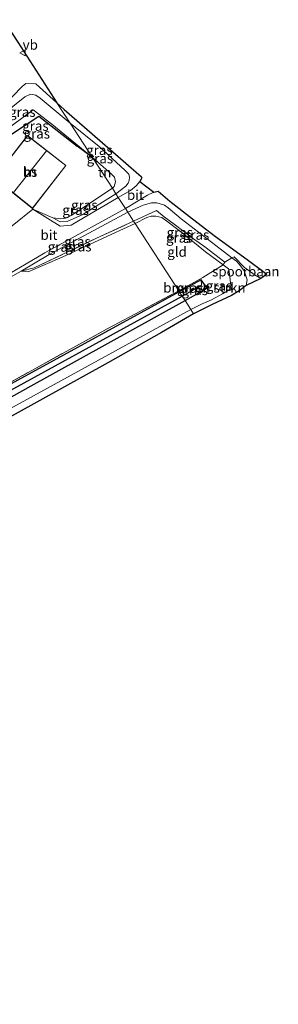
# Model space of a CAD drawing. Units: metres. Extents: x 250000 to 260010, y 477212 to 479796.
# Drawn here: x 255259 to 255325, y 477910 to 478160 of the extents above; entities that cross this region are included whole.
import ezdxf
from ezdxf.enums import TextEntityAlignment as Align

# ---------------------------------------------------------------- set-up
doc = ezdxf.new("R2010")
doc.units = ezdxf.units.M
doc.linetypes.add('IE-TERREINAFSCHEIDING', pattern=[10, 8, -2])
doc.layers.get('0').update_dxf_attribs({"lineweight": 25})
for name, color, linetype, lineweight in [('B-ME-GR-BOMENSTRUIKEN-GV-B6', 93, 'Continuous', 18), ('B-ME-GW-INSTEEKWATERGANG-L-B1', 10, 'Continuous', 25), ('B-ME-GW-KRUINLIJN-L-B1', 93, 'Continuous', 18), ('B-ME-GW-TEENLIJN-L-B1', 93, 'Continuous', 18), ('B-ME-GW-WATERGANG-GREPPEL-L-B1', 10, 'Continuous', 25), ('B-ME-IE-GRASLAND-GV-B6', 93, 'Continuous', 18), ('B-ME-IE-GRONDWERKLIJN-GROND_INGERICHT-GV-B6', 253, 'Continuous', 18), ('B-ME-IE-HULPGEOMETRIE-L-B1', 53, 'Continuous', 18), ('B-ME-IE-TERREINAFSCHEIDING-DOORGANG-L-B1', 8, 'IE-TERREINAFSCHEIDING-KUNSTMATIG-OPEN', 18), ('B-ME-IE-TERREINAFSCHEIDING-HAAG-L-B1', 10, 'Continuous', 25), ('B-ME-IE-TERREINAFSCHEIDING-RASTERHEKWERK-L-B1', 8, 'IE-TERREINAFSCHEIDING', 18), ('B-ME-KG-KADASTRAAL-DAKRAND-L-B1', 13, 'Continuous', 18), ('B-ME-KG-KADASTRAAL-NOKLIJN-L-B1', 13, 'Continuous', 18), ('B-ME-KG-KADASTRAAL-OPNAMEDTMGRENS-L-B1', 10, 'Continuous', 25), ('B-ME-OG-BEBOUWING-GV-B6', 173, 'Continuous', 18), ('B-ME-SB-SPOOR-GV-B6', 253, 'Continuous', 18), ('B-ME-VH-VERH_SOORT-BITUMEN-GV-B6', 8, 'IE-TERREINAFSCHEIDING-NATUURLIJK-HOUTWAL', 18), ('B-ME-VW-MEUBILAIR_WEGMEUBILAIR-VERKEERSBORD-S-B1', 8, 'Continuous', 18)]:
    doc.layers.add(name, color=color, linetype=linetype, lineweight=lineweight)
doc.styles.add('NLCS-ISO', font='NLCS-ISO.TTF')
doc.linetypes.add('IE-TERREINAFSCHEIDING-KUNSTMATIG-OPEN', pattern='A,7,-1.5,[67,NLCS.SHX,S=0.75,R=0,X=0,Y=0],-1.5', length=10)
doc.linetypes.add('IE-TERREINAFSCHEIDING-NATUURLIJK-HOUTWAL', pattern='A,7,-1.5,[67,NLCS.SHX,S=0.75,R=45,X=0,Y=0],-1.5,7,-1.5,[70,NLCS.SHX,S=0.75,R=0,X=0,Y=0],-1.5', length=20)

# ---------------------------------------------------------------- blocks, each defined once
blk = doc.blocks.new('verkeersbord')
for p, q in [((0, 0.75), (-0.75, -0.625)), ((0.75, -0.625), (0, 0.75)), ((-0.75, -0.625), (0.75, -0.625))]:
    blk.add_line(p, q)

msp = doc.modelspace()

# ---------------------------------------------------------------- linework, layer by layer
at = {"layer": 'B-ME-GR-BOMENSTRUIKEN-GV-B6'}
for points in [[(255304.842, 478094.018, 24.441), (255299.269, 478090.983, 24.5), (255299.118, 478091.216, 24.424), (255305.297, 478094.572, 24.489), (255310.433, 478097.805, 24.768), (255311.84, 478096.767, 24.909), (255311.981, 478096.085, 24.909), (255312.283, 478094, 24.921), (255312.446, 478092.584, 24.921), (255311.949, 478091.479, 24.921), (255310.259, 478090.411, 24.897), (255307.516, 478088.917, 24.879), (255305.133, 478087.917, 24.807), (255302.218, 478086.438, 24.823), (255300.744, 478088.71, 24.822), (255306.381, 478091.851, 24.756), (255304.842, 478094.018, 24.441)], [(255227.368, 478052.048, 24.568), (255280.993, 478081.584, 24.43), (255299.118, 478091.216, 24.424), (255299.269, 478090.983, 24.5), (255247.244, 478062.564, 24.571)], [(255223.048, 478045.525, 24.589), (255260.736, 478066.62, 24.643), (255300.744, 478088.71, 24.822), (255302.218, 478086.438, 24.823), (255241.007, 478052.969, 24.826)]]:
    msp.add_polyline3d(points, dxfattribs=at)
at = {"layer": 'B-ME-GW-INSTEEKWATERGANG-L-B1'}
for points in [[(255300.744, 478088.71, 24.822), (255306.381, 478091.851, 24.756), (255304.842, 478094.018, 24.441), (255299.269, 478090.983, 24.5)], [(255299.269, 478090.983, 24.5), (255247.244, 478062.564, 24.571)], [(255182.163, 478025.086, 24.492), (255182.436, 478025.271, 24.493), (255184.856, 478025.606, 24.496), (255186.502, 478026.243, 24.49), (255223.048, 478045.525, 24.589), (255260.736, 478066.62, 24.643), (255300.744, 478088.71, 24.822)]]:
    msp.add_polyline3d(points, dxfattribs=at)
at = {"layer": 'B-ME-GW-KRUINLIJN-L-B1'}
for points in [[(255271.417, 478133.916, 27.119), (255263.774, 478140.294, 27.451), (255262.657, 478141.047, 27.439), (255261.278, 478141.267, 27.412), (255259.877, 478140.594, 27.295), (255256.803, 478138.121, 26.998), (255249.502, 478131.133, 25.789), (255247.959, 478129.527, 25.75)], [(255283.092, 478115.92, 26.024), (255284.485, 478117.04, 26.145), (255285.655, 478117.879, 26.169), (255286.214, 478118.593, 26.208), (255286.487, 478119.284, 26.265), (255286.587, 478120.161, 26.271), (255286.355, 478120.896, 26.271), (255285.372, 478121.932, 26.436), (255278.797, 478127.924, 26.751), (255271.417, 478133.916, 27.119)], [(255266.964, 478109.756, 25.246), (255268.864, 478108.75, 25.36), (255270.685, 478108.837, 25.435), (255274.608, 478110.65, 25.66), (255283.092, 478115.92, 26.024)], [(255316.288, 478092.545, 25.647), (255316.551, 478094.02, 25.71), (255315.814, 478096.263, 25.713), (255314.624, 478097.87, 25.743), (255313.834, 478098.725, 25.743), (255312.693, 478099.595, 25.737), (255308.579, 478102.733, 25.761), (255299.718, 478109.498, 25.824), (255296.446, 478112.339, 25.968), (255295.457, 478112.994, 26.085), (255293.56, 478113.594, 26.124), (255292.142, 478113.576, 26.121), (255290.057, 478113.029, 26.097), (255286.124, 478111.245, 25.96)], [(255286.124, 478111.245, 25.96), (255266.074, 478100.461, 25.123), (255258.951, 478096.238, 24.946)]]:
    msp.add_polyline3d(points, dxfattribs=at)
at = {"layer": 'B-ME-GW-TEENLIJN-L-B1'}
for points in [[(255248.676, 478127.551, 25.132), (255261.956, 478137.325, 25.393), (255266.744, 478133.646, 25.492), (255277.114, 478125.134, 25.351)], [(255282.182, 478117.323, 25.117), (255282.6, 478117.808, 25.116), (255282.952, 478118.955, 25.11), (255282.725, 478120.162, 25.101), (255281.855, 478120.985, 25.101), (255277.114, 478125.134, 25.351)], [(255282.182, 478117.323, 25.117), (255273.344, 478111.507, 25.195), (255271.703, 478110.415, 25.228), (255270.181, 478109.691, 25.261), (255269.039, 478109.523, 25.282), (255266.964, 478109.756, 25.246)], [(255258.951, 478096.238, 24.946), (255260.734, 478096.037, 24.715), (255269.36, 478099.774, 24.631), (255282.012, 478105.594, 24.628), (255288.007, 478108.343, 24.682)], [(255302.218, 478086.438, 24.823), (255305.133, 478087.917, 24.807), (255307.516, 478088.917, 24.879), (255310.259, 478090.411, 24.897), (255311.949, 478091.479, 24.921), (255312.446, 478092.584, 24.921), (255312.283, 478094, 24.921), (255311.981, 478096.085, 24.909), (255311.84, 478096.767, 24.909), (255310.433, 478097.805, 24.768), (255305.913, 478101.138, 24.564), (255300.315, 478105.76, 24.642), (255296.457, 478108.67, 24.678), (255294.774, 478109.89, 24.792), (255293.313, 478110.214, 24.786), (255292.06, 478110.189, 24.786), (255290.966, 478109.866, 24.759), (255288.007, 478108.343, 24.682)], [(254982.292, 477910.031, 24.307), (254994.382, 477917.527, 24.307), (255025.968, 477934.251, 24.253), (255056.909, 477951.491, 24.325), (255117.552, 477985.064, 24.484), (255177.89, 478018.112, 24.55), (255212.502, 478036.71, 24.526), (255241.007, 478052.969, 24.826), (255302.218, 478086.438, 24.823)]]:
    msp.add_polyline3d(points, dxfattribs=at)
at = {"layer": 'B-ME-GW-WATERGANG-GREPPEL-L-B1'}
msp.add_line((255299.991, 478089.87, 23.998), (255304.901, 478092.625, 23.994), dxfattribs=at)
msp.add_polyline3d([(255182.745, 478028.856, 23.041), (255183.496, 478028.557, 23.11), (255184.632, 478028.214, 23.218), (255185.698, 478028.216, 23.428), (255186.351, 478028.298, 23.617), (255187.882, 478028.78, 23.797), (255190.197, 478029.481, 23.794), (255193.572, 478031.337, 23.863), (255210.802, 478040.782, 23.917), (255247.383, 478061.026, 24.001), (255299.991, 478089.87, 23.998)], dxfattribs=at)
at = {"layer": 'B-ME-IE-GRASLAND-GV-B6'}
for points in [[(255271.417, 478133.916, 27.119), (255263.774, 478140.294, 27.451), (255262.657, 478141.047, 27.439), (255261.278, 478141.267, 27.412), (255259.877, 478140.594, 27.295), (255256.803, 478138.121, 26.998), (255249.502, 478131.133, 25.789), (255247.959, 478129.527, 25.75), (255247.751, 478130.101, 25.712), (255246.992, 478130.796, 25.765), (255259.207, 478143.263, 27.602), (255260.091, 478143.98, 27.635), (255262.674, 478143.928, 27.68), (255268.039, 478139.122, 27.446), (255271.417, 478133.916, 27.119)], [(255277.114, 478125.134, 25.351), (255266.744, 478133.646, 25.492), (255261.956, 478137.325, 25.393), (255248.676, 478127.551, 25.132), (255247.959, 478129.527, 25.75), (255249.502, 478131.133, 25.789), (255256.803, 478138.121, 26.998), (255259.877, 478140.594, 27.295), (255261.278, 478141.267, 27.412), (255262.657, 478141.047, 27.439), (255263.774, 478140.294, 27.451), (255271.417, 478133.916, 27.119), (255277.114, 478125.134, 25.351)], [(255283.092, 478115.92, 26.024), (255284.485, 478117.04, 26.145), (255285.655, 478117.879, 26.169), (255286.214, 478118.593, 26.208), (255286.487, 478119.284, 26.265), (255286.587, 478120.161, 26.271), (255286.355, 478120.896, 26.271), (255285.372, 478121.932, 26.436), (255278.797, 478127.924, 26.751), (255271.417, 478133.916, 27.119), (255268.039, 478139.122, 27.446), (255269.862, 478137.423, 27.219), (255279.014, 478129.449, 26.835), (255288.953, 478120.793, 26.4), (255289.522, 478120.306, 26.4), (255289.67, 478120.001, 26.403), (255289.52, 478119.599, 26.397), (255289.17, 478119.03, 26.37), (255288.255, 478117.955, 26.295), (255286.788, 478116.73, 26.199), (255283.703, 478114.978, 26.105), (255283.092, 478115.92, 26.024)], [(255277.114, 478125.134, 25.351), (255273.178, 478128.063, 25.393), (255263.413, 478135.646, 25.531), (255249.115, 478126.341, 25.315), (255248.676, 478127.551, 25.132), (255261.956, 478137.325, 25.393), (255266.744, 478133.646, 25.492), (255277.114, 478125.134, 25.351)], [(255282.182, 478117.323, 25.117), (255282.6, 478117.808, 25.116), (255282.952, 478118.955, 25.11), (255282.725, 478120.162, 25.101), (255281.855, 478120.985, 25.101), (255277.114, 478125.134, 25.351), (255271.417, 478133.916, 27.119), (255278.797, 478127.924, 26.751), (255285.372, 478121.932, 26.436), (255286.355, 478120.896, 26.271), (255286.587, 478120.161, 26.271), (255286.487, 478119.284, 26.265), (255286.214, 478118.593, 26.208), (255285.655, 478117.879, 26.169), (255284.485, 478117.04, 26.145), (255283.092, 478115.92, 26.024), (255282.182, 478117.323, 25.117)], [(255261.891, 478111.977, 25.366), (255266.964, 478109.756, 25.246), (255268.864, 478108.75, 25.36), (255270.685, 478108.837, 25.435), (255274.608, 478110.65, 25.66), (255283.092, 478115.92, 26.024), (255283.703, 478114.978, 26.105), (255271.693, 478107.968, 25.598), (255268.873, 478107.67, 25.52), (255261.891, 478111.977, 25.366)], [(255283.092, 478115.92, 26.024), (255274.608, 478110.65, 25.66), (255270.685, 478108.837, 25.435), (255268.864, 478108.75, 25.36), (255266.964, 478109.756, 25.246), (255269.039, 478109.523, 25.282), (255270.181, 478109.691, 25.261), (255271.703, 478110.415, 25.228), (255273.344, 478111.507, 25.195), (255282.182, 478117.323, 25.117), (255283.092, 478115.92, 26.024)], [(255321.568, 478095.426, 26.05), (255320.038, 478094.335, 25.866), (255318.582, 478095.156, 25.839), (255315.916, 478097.129, 25.8), (255313.279, 478099.862, 25.86), (255312.693, 478099.595, 25.737), (255308.579, 478102.733, 25.761), (255299.718, 478109.498, 25.824), (255296.446, 478112.339, 25.968), (255295.457, 478112.994, 26.085), (255293.56, 478113.594, 26.124), (255292.142, 478113.576, 26.121), (255290.057, 478113.029, 26.097), (255286.124, 478111.245, 25.96), (255285.509, 478112.193, 25.975), (255291.189, 478115.588, 26.202), (255292.772, 478116.36, 26.253), (255293.896, 478116.591, 26.286), (255296.863, 478114.006, 26.064), (255302.605, 478109.574, 25.947), (255308.458, 478105.007, 25.896), (255316.596, 478099.164, 25.932), (255320.906, 478095.924, 26.013), (255321.568, 478095.426, 26.05)], [(255312.693, 478099.595, 25.737), (255310.868, 478098.516, 24.888), (255305.75, 478102.396, 24.795), (255302.884, 478104.477, 24.798), (255297.974, 478108.162, 24.849), (255295.433, 478110.052, 24.942), (255293.423, 478111.685, 25.344), (255287.613, 478108.95, 25.009), (255286.124, 478111.245, 25.96), (255290.057, 478113.029, 26.097), (255292.142, 478113.576, 26.121), (255293.56, 478113.594, 26.124), (255295.457, 478112.994, 26.085), (255296.446, 478112.339, 25.968), (255299.718, 478109.498, 25.824), (255308.579, 478102.733, 25.761), (255312.693, 478099.595, 25.737)], [(255286.124, 478111.245, 25.96), (255266.074, 478100.461, 25.123), (255258.951, 478096.238, 24.946), (255252.422, 478092.625, 25.027), (255252.01, 478093.316, 25.072), (255264.938, 478100.877, 25.063), (255285.509, 478112.193, 25.975), (255286.124, 478111.245, 25.96)], [(255287.613, 478108.95, 25.009), (255278.169, 478104.576, 24.994), (255262.25, 478097.046, 24.847), (255258.951, 478096.238, 24.946), (255266.074, 478100.461, 25.123), (255286.124, 478111.245, 25.96), (255287.613, 478108.95, 25.009)], [(255310.868, 478098.516, 24.888), (255310.433, 478097.805, 24.768), (255305.913, 478101.138, 24.564), (255300.315, 478105.76, 24.642), (255296.457, 478108.67, 24.678), (255294.774, 478109.89, 24.792), (255293.313, 478110.214, 24.786), (255292.06, 478110.189, 24.786), (255290.966, 478109.866, 24.759), (255288.007, 478108.343, 24.682), (255287.613, 478108.95, 25.009), (255293.423, 478111.685, 25.344), (255295.433, 478110.052, 24.942), (255297.974, 478108.162, 24.849), (255302.884, 478104.477, 24.798), (255305.75, 478102.396, 24.795), (255310.868, 478098.516, 24.888)], [(255288.007, 478108.343, 24.682), (255282.012, 478105.594, 24.628), (255269.36, 478099.774, 24.631), (255260.734, 478096.037, 24.715), (255258.951, 478096.238, 24.946), (255262.25, 478097.046, 24.847), (255278.169, 478104.576, 24.994), (255287.613, 478108.95, 25.009), (255288.007, 478108.343, 24.682)], [(255312.693, 478099.595, 25.737), (255313.834, 478098.725, 25.743), (255314.624, 478097.87, 25.743), (255315.814, 478096.263, 25.713), (255316.551, 478094.02, 25.71), (255316.288, 478092.545, 25.647), (255314.512, 478091.177, 25.536), (255312.557, 478089.991, 25.539), (255307.69, 478087.705, 25.557), (255302.917, 478085.361, 25.573), (255302.218, 478086.438, 24.823), (255305.133, 478087.917, 24.807), (255307.516, 478088.917, 24.879), (255310.259, 478090.411, 24.897), (255311.949, 478091.479, 24.921), (255312.446, 478092.584, 24.921), (255312.283, 478094, 24.921), (255311.981, 478096.085, 24.909), (255311.84, 478096.767, 24.909), (255310.433, 478097.805, 24.768), (255310.868, 478098.516, 24.888), (255312.693, 478099.595, 25.737)], [(255304.842, 478094.018, 24.441), (255304.901, 478092.625, 23.994), (255299.991, 478089.87, 23.998), (255299.269, 478090.983, 24.5), (255304.842, 478094.018, 24.441)], [(255304.842, 478094.018, 24.441), (255306.381, 478091.851, 24.756), (255300.744, 478088.71, 24.822), (255299.991, 478089.87, 23.998), (255304.901, 478092.625, 23.994), (255304.842, 478094.018, 24.441)], [(255247.244, 478062.564, 24.571), (255299.269, 478090.983, 24.5)], [(255299.269, 478090.983, 24.5), (255299.991, 478089.87, 23.998), (255247.383, 478061.026, 24.001)], [(255247.383, 478061.026, 24.001), (255299.991, 478089.87, 23.998), (255300.744, 478088.71, 24.822), (255260.736, 478066.62, 24.643), (255223.048, 478045.525, 24.589)], [(255241.007, 478052.969, 24.826), (255302.218, 478086.438, 24.823), (255302.917, 478085.361, 25.573)], [(255302.917, 478085.361, 25.573), (255294.729, 478080.604, 25.549), (255281.007, 478072.891, 25.531), (255251.747, 478056.77, 25.483)]]:
    msp.add_polyline3d(points, dxfattribs=at)
at = {"layer": 'B-ME-IE-GRONDWERKLIJN-GROND_INGERICHT-GV-B6'}
for points in [[(255249.115, 478126.341, 25.315), (255263.413, 478135.646, 25.531), (255273.178, 478128.063, 25.393), (255277.114, 478125.134, 25.351), (255282.182, 478117.323, 25.117), (255273.344, 478111.507, 25.195), (255271.703, 478110.415, 25.228), (255270.181, 478109.691, 25.261), (255269.039, 478109.523, 25.282), (255266.964, 478109.756, 25.246)], [(255252.029, 478119.931, 25.366), (255261.838, 478112.197, 25.366), (255270.344, 478123.109, 25.366), (255260.543, 478130.765, 25.366), (255252.029, 478119.931, 25.366)], [(255282.182, 478117.323, 25.117), (255277.114, 478125.134, 25.351), (255281.855, 478120.985, 25.101), (255282.725, 478120.162, 25.101), (255282.952, 478118.955, 25.11), (255282.6, 478117.808, 25.116), (255282.182, 478117.323, 25.117)], [(255266.964, 478109.756, 25.246), (255261.891, 478111.977, 25.366), (255257.04, 478108.097, 25.219)], [(255299.118, 478091.216, 24.424), (255280.993, 478081.584, 24.43), (255227.368, 478052.048, 24.568), (255203.379, 478038.824, 24.658), (255188.495, 478031.193, 24.79), (255177.097, 478050.844, 24.862), (255187.482, 478056.693, 25.066), (255252.422, 478092.625, 25.027), (255258.951, 478096.238, 24.946), (255260.734, 478096.037, 24.715), (255269.36, 478099.774, 24.631), (255282.012, 478105.594, 24.628), (255288.007, 478108.343, 24.682), (255299.118, 478091.216, 24.424)], [(255310.433, 478097.805, 24.768), (255305.297, 478094.572, 24.489), (255299.118, 478091.216, 24.424), (255288.007, 478108.343, 24.682), (255290.966, 478109.866, 24.759), (255292.06, 478110.189, 24.786), (255293.313, 478110.214, 24.786), (255294.774, 478109.89, 24.792), (255296.457, 478108.67, 24.678), (255300.315, 478105.76, 24.642), (255305.913, 478101.138, 24.564), (255310.433, 478097.805, 24.768)]]:
    msp.add_polyline3d(points, dxfattribs=at)
at = {"layer": 'B-ME-IE-HULPGEOMETRIE-L-B1'}
msp.add_line((255304.901, 478092.625, 23.994), (255304.842, 478094.018, 24.441), dxfattribs=at)
msp.add_polyline3d([(255302.917, 478085.361, 25.573), (255302.218, 478086.438, 24.823), (255300.744, 478088.71, 24.822), (255299.991, 478089.87, 23.998), (255299.269, 478090.983, 24.5), (255299.118, 478091.216, 24.424), (255288.007, 478108.343, 24.682), (255287.613, 478108.95, 25.009), (255286.124, 478111.245, 25.96), (255285.509, 478112.193, 25.975), (255283.703, 478114.978, 26.105), (255283.092, 478115.92, 26.024), (255282.182, 478117.323, 25.117), (255277.114, 478125.134, 25.351), (255271.417, 478133.916, 27.119), (255268.039, 478139.122, 27.446)], dxfattribs=at)
at = {"layer": 'B-ME-IE-TERREINAFSCHEIDING-DOORGANG-L-B1'}
for p, q in [((255258.951, 478096.238, 24.946), (255262.25, 478097.046, 24.847)), ((255318.582, 478095.156, 25.839), (255315.916, 478097.129, 25.8))]:
    msp.add_line(p, q, dxfattribs=at)
at = {"layer": 'B-ME-IE-TERREINAFSCHEIDING-HAAG-L-B1'}
msp.add_polyline3d([(255229.555, 478113.27, 24.85), (255237.069, 478118.883, 24.949), (255249.115, 478126.341, 25.315), (255263.413, 478135.646, 25.531), (255273.178, 478128.063, 25.393)], dxfattribs=at)
at = {"layer": 'B-ME-IE-TERREINAFSCHEIDING-RASTERHEKWERK-L-B1'}
for p, q in [((255310.433, 478097.805, 24.768), (255310.868, 478098.516, 24.888)), ((255312.693, 478099.595, 25.737), (255310.868, 478098.516, 24.888)), ((255320.038, 478094.335, 25.866), (255318.582, 478095.156, 25.839))]:
    msp.add_line(p, q, dxfattribs=at)
for points in [[(255287.613, 478108.95, 25.009), (255293.423, 478111.685, 25.344), (255295.433, 478110.052, 24.942), (255297.974, 478108.162, 24.849), (255302.884, 478104.477, 24.798), (255305.75, 478102.396, 24.795), (255310.868, 478098.516, 24.888)], [(255262.25, 478097.046, 24.847), (255278.169, 478104.576, 24.994), (255287.613, 478108.95, 25.009)], [(255315.916, 478097.129, 25.8), (255313.279, 478099.862, 25.86), (255312.693, 478099.595, 25.737)], [(255258.951, 478096.238, 24.946), (255252.422, 478092.625, 25.027), (255187.482, 478056.693, 25.066), (255177.097, 478050.844, 24.862), (255188.495, 478031.193, 24.79), (255203.379, 478038.824, 24.658), (255227.368, 478052.048, 24.568), (255280.993, 478081.584, 24.43), (255299.118, 478091.216, 24.424)], [(255299.118, 478091.216, 24.424), (255305.297, 478094.572, 24.489), (255310.433, 478097.805, 24.768)]]:
    msp.add_polyline3d(points, dxfattribs=at)
at = {"layer": 'B-ME-KG-KADASTRAAL-DAKRAND-L-B1'}
msp.add_polyline3d([(255260.551, 478130.695, 28.465), (255252.099, 478119.939, 28.465), (255261.829, 478112.267, 28.411), (255270.274, 478123.1, 28.396), (255260.551, 478130.695, 28.465)], dxfattribs=at)
at = {"layer": 'B-ME-KG-KADASTRAAL-NOKLIJN-L-B1'}
msp.add_line((255265.394, 478126.861, 34.102), (255256.94, 478116.237, 34.192), dxfattribs=at)
at = {"layer": 'B-ME-KG-KADASTRAAL-OPNAMEDTMGRENS-L-B1'}
for points in [[(255222.002, 478210.084, 29.963), (255229.458, 478198.591, 29.611), (255239.497, 478183.117, 29.246), (255240.994, 478180.81, 29.255), (255248.943, 478168.557, 28.849), (255256.451, 478156.984, 28.313), (255258.069, 478154.49, 28.124), (255268.039, 478139.122, 27.446)], [(255268.039, 478139.122, 27.446), (255269.862, 478137.423, 27.219), (255279.014, 478129.449, 26.835), (255288.953, 478120.793, 26.4), (255289.522, 478120.306, 26.4), (255289.67, 478120.001, 26.403), (255289.52, 478119.599, 26.397), (255289.17, 478119.03, 26.37), (255292.772, 478116.36, 26.253), (255293.896, 478116.591, 26.286), (255296.863, 478114.006, 26.064), (255302.605, 478109.574, 25.947), (255308.458, 478105.007, 25.896), (255316.596, 478099.164, 25.932), (255320.906, 478095.924, 26.013), (255321.568, 478095.426, 26.05), (255320.038, 478094.335, 25.866), (255316.288, 478092.545, 25.647), (255314.512, 478091.177, 25.536), (255312.557, 478089.991, 25.539), (255307.69, 478087.705, 25.557), (255302.917, 478085.361, 25.573)], [(255302.917, 478085.361, 25.573), (255294.729, 478080.604, 25.549), (255281.007, 478072.891, 25.531), (255251.747, 478056.77, 25.483), (255244.887, 478053.831, 25.471), (255239.622, 478051.338, 25.477), (255235.815, 478048.454, 25.441), (255186.324, 478021.145, 25.249), (255179.07, 478017.697, 25.285), (255172.178, 478013.367, 25.243), (255126.189, 477988.064, 25.075), (255118.802, 477984.365, 25.042), (255113.166, 477980.877, 25.057), (255093.74, 477969.867, 25.012), (255070.438, 477957.381, 24.967), (255059.518, 477951.842, 24.964), (255055.792, 477949.872, 24.901), (255051.504, 477946.938, 24.901), (255006.482, 477922.181, 24.814), (254998.654, 477918.271, 24.781), (254995.144, 477916.591, 24.796), (254989.892, 477913.115, 24.79), (254982.653, 477909.503, 24.778)]]:
    msp.add_polyline3d(points, dxfattribs=at)
at = {"layer": 'B-ME-OG-BEBOUWING-GV-B6'}
msp.add_polyline3d([(255270.344, 478123.109, 25.366), (255261.838, 478112.197, 25.366), (255252.029, 478119.931, 25.366), (255260.543, 478130.765, 25.366), (255270.344, 478123.109, 25.366)], dxfattribs=at)
at = {"layer": 'B-ME-SB-SPOOR-GV-B6'}
msp.add_polyline3d([(255315.916, 478097.129, 25.8), (255318.582, 478095.156, 25.839), (255320.038, 478094.335, 25.866), (255316.288, 478092.545, 25.647), (255316.551, 478094.02, 25.71), (255315.814, 478096.263, 25.713), (255314.624, 478097.87, 25.743), (255313.834, 478098.725, 25.743), (255312.693, 478099.595, 25.737), (255313.279, 478099.862, 25.86), (255315.916, 478097.129, 25.8)], dxfattribs=at)
at = {"layer": 'B-ME-VH-VERH_SOORT-BITUMEN-GV-B6'}
for points in [[(255258.069, 478154.49, 28.124), (255268.039, 478139.122, 27.446)], [(255268.039, 478139.122, 27.446), (255262.674, 478143.928, 27.68), (255260.091, 478143.98, 27.635), (255259.207, 478143.263, 27.602), (255246.992, 478130.796, 25.765)], [(255285.509, 478112.193, 25.975), (255283.703, 478114.978, 26.105), (255286.788, 478116.73, 26.199), (255288.255, 478117.955, 26.295), (255289.17, 478119.03, 26.37), (255292.772, 478116.36, 26.253), (255291.189, 478115.588, 26.202), (255285.509, 478112.193, 25.975)], [(255268.873, 478107.67, 25.52), (255271.693, 478107.968, 25.598), (255283.703, 478114.978, 26.105), (255285.509, 478112.193, 25.975), (255264.938, 478100.877, 25.063), (255252.01, 478093.316, 25.072), (255250.141, 478096.473, 25.069), (255250.473, 478097.081, 25.09), (255248.181, 478101.211, 25.099), (255257.04, 478108.097, 25.219), (255261.891, 478111.977, 25.366), (255268.873, 478107.67, 25.52)]]:
    msp.add_polyline3d(points, dxfattribs=at)

# ---------------------------------------------------------------- block references
at = {"layer": 'B-ME-VW-MEUBILAIR_WEGMEUBILAIR-VERKEERSBORD-S-B1', "rotation": 90}
msp.add_blockref('verkeersbord', (255259.293, 478151.825, 27.853), dxfattribs=at)

# ---------------------------------------------------------------- texts
at = {"layer": 'B-ME-GR-BOMENSTRUIKEN-GV-B6', "ltscale": 0.2, "style": 'NLCS-ISO'}
msp.add_text('bmn en strkn', height=2.5, dxfattribs=at).set_placement((255305.6739, 478092.0044), align=Align.MIDDLE_CENTER)
at = {"layer": 'B-ME-IE-GRASLAND-GV-B6', "ltscale": 0.2, "style": 'NLCS-ISO'}
for p in [(255259.2045, 478136.7535), (255262.5365, 478133.2005), (255262.895, 478131.2295), (255278.8545, 478127.05), (255279.002, 478124.918), (255275.028, 478113.0365), (255272.797, 478111.795), (255299.4085, 478106.055), (255303.5385, 478105.463), (255273.282, 478103.7415), (255299.2405, 478104.745), (255269.067, 478102.409), (255273.479, 478102.4935), (255302.085, 478091.944), (255303.186, 478091.364), (255309.3845, 478092.478)]:
    msp.add_text('gras', height=2.5, dxfattribs=at).set_placement(p, align=Align.MIDDLE_CENTER)
at = {"layer": 'B-ME-IE-GRONDWERKLIJN-GROND_INGERICHT-GV-B6', "ltscale": 0.2, "style": 'NLCS-ISO'}
for s, p in [('tn', (255261.1894, 478121.4907)), ('tn', (255280.2297, 478121.3764)), ('gld', (255298.6893, 478101.1268))]:
    msp.add_text(s, height=2.5, dxfattribs=at).set_placement(p, align=Align.MIDDLE_CENTER)
at = {"layer": 'B-ME-OG-BEBOUWING-GV-B6', "ltscale": 0.2, "style": 'NLCS-ISO'}
msp.add_text('hs', height=2.5, dxfattribs=at).set_placement((255261.1894, 478121.4907), align=Align.MIDDLE_CENTER)
at = {"layer": 'B-ME-SB-SPOOR-GV-B6', "ltscale": 0.2, "style": 'NLCS-ISO'}
msp.add_text('spoorbaan', height=2.5, dxfattribs=at).set_placement((255316.2225, 478096.1297), align=Align.MIDDLE_CENTER)
at = {"layer": 'B-ME-VH-VERH_SOORT-BITUMEN-GV-B6', "ltscale": 0.2, "style": 'NLCS-ISO'}
for p in [(255288.0735, 478115.616), (255266.0015, 478105.4369)]:
    msp.add_text('bit', height=2.5, dxfattribs=at).set_placement(p, align=Align.MIDDLE_CENTER)
at = {"layer": 'B-ME-VW-MEUBILAIR_WEGMEUBILAIR-VERKEERSBORD-S-B1', "ltscale": 0.2, "style": 'NLCS-ISO'}
msp.add_text('vb', height=2.5, dxfattribs=at).set_placement((255259.293, 478151.825, 27.853), align=Align.BOTTOM_LEFT)

doc.saveas('drawing.dxf')
